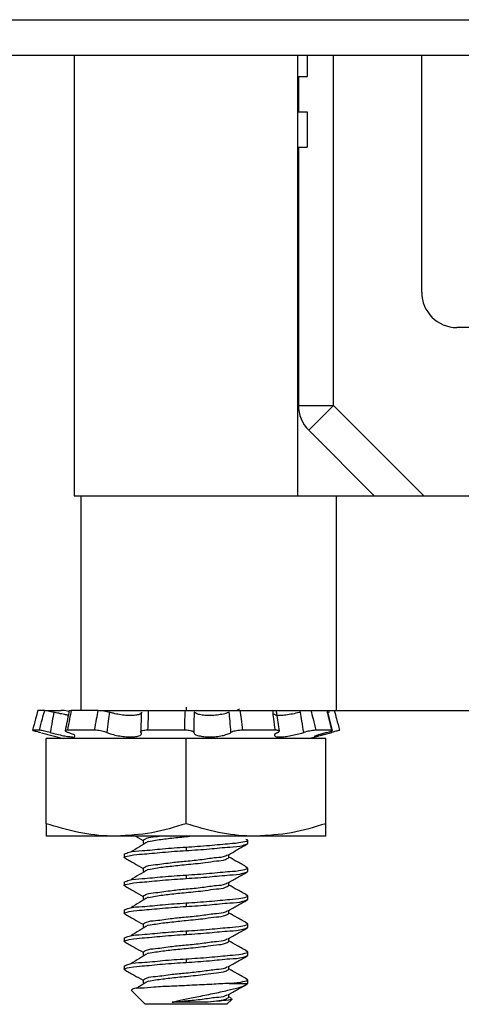
# Model space of a CAD drawing. Units: inches. Extents: x 0.5 to 8, y 0.4 to 10.7.
# Drawn here: x 2.2 to 2.5, y 2.5 to 3 of the extents above; entities that cross this region are included whole.
import ezdxf

# ---------------------------------------------------------------- set-up
doc = ezdxf.new("R2010")
doc.units = ezdxf.units.IN
doc.header["$MEASUREMENT"] = 0

msp = doc.modelspace()

# ---------------------------------------------------------------- linework, layer by layer
at = {"color": 7, "linetype": 'Continuous', "lineweight": 25}
for p, q in [((1.881190349927315, 3.014600559461424), (3.229321209537917, 3.014600559461424)), ((2.115130697428457, 2.994775048487419), (2.995380825370531, 2.994775048487419)), ((2.262639305063102, 2.994775048487419), (2.262639305063102, 2.748540913005164)), ((2.387639294385891, 2.748540913005164), (2.387639294385891, 2.994775048487419)), ((2.392854187476335, 2.994775048487419), (2.392854187476335, 2.982792813573885)), ((2.456830566749075, 2.862221959752011), (2.456830566749075, 2.994775048487419)), ((2.387932917660597, 2.982792813573885), (2.387932917660597, 2.963107807643421)), ((2.387932917660597, 2.982792813573885), (2.392854187476335, 2.982792813573885)), ((2.387932917660597, 2.963107807643421), (2.392854187476335, 2.963107807643421)), ((2.392854187476335, 2.963107807643421), (2.392854187476335, 2.943422801712956)), ((2.387932917660597, 2.943422801712956), (2.387932917660597, 2.79901749656203)), ((2.387932917660597, 2.943422801712956), (2.392854187476335, 2.943422801712956)), ((2.633995913453206, 2.842536953821546), (2.476515609345784, 2.842536953821546)), ((2.387932917660597, 2.79901749656203), (2.407617960257305, 2.79901749656203)), ((2.393698537722329, 2.785098110693296), (2.430255753743583, 2.748540913005164)), ((2.262639305063102, 2.748540913005164), (2.387639294385891, 2.748540913005164)), ((2.266424453003416, 2.748540913005164), (2.266424453003416, 2.628540879255794)), ((2.266424453003416, 2.748540913005164), (2.40911933291332, 2.748540913005164)), ((2.40911933291332, 2.748540913005164), (2.40911933291332, 2.628540879255794)), ((2.40911933291332, 2.748540913005164), (2.508902810206076, 2.748540913005164)), ((2.246134124065694, 2.628540879255794), (2.242314894852422, 2.628540879255794)), ((2.24635181155095, 2.628540879255794), (2.25537427398936, 2.628540879255794)), ((2.276093726303146, 2.628540879255794), (2.260891645252217, 2.628540879255794)), ((2.276093726303146, 2.628540879255794), (2.40911933291332, 2.628540879255794)), ((2.328382520591866, 2.628540879255794), (2.330787349477744, 2.628715997232816)), ((2.377428790671835, 2.616915773550007), (2.375735873561891, 2.62803510509854)), ((2.406999712399357, 2.617361268403612), (2.404186824894074, 2.628483459919107)), ((2.404426585457673, 2.627557783945928), (2.405280028931954, 2.627786434637869)), ((2.40911933291332, 2.628540879255794), (2.508902810206076, 2.628540879255794)), ((2.243180584851898, 2.617418541075327), (2.239361832299787, 2.617418541075327)), ((2.244411617297573, 2.616022510535724), (2.256705570276779, 2.61272841525606)), ((2.274025328530787, 2.617418541075327), (2.258824952460162, 2.617418541075327)), ((2.324393856669252, 2.617418541075327), (2.303617920007978, 2.617418541075327)), ((2.375047116518471, 2.617418541075327), (2.356631312592743, 2.617418541075327)), ((2.393573029172214, 2.61272841525606), (2.40668841599548, 2.616242654659267)), ((2.406637284919483, 2.617418541075327), (2.397615830802758, 2.617418541075327)), ((2.247014297231192, 2.565206250902825), (2.247014297231192, 2.61272841525606)), ((2.325139299724496, 2.61272841525606), (2.247014297231192, 2.61272841525606)), ((2.325139299724496, 2.565206250902825), (2.325139299724496, 2.61272841525606)), ((2.403264302217801, 2.61272841525606), (2.325139299724496, 2.61272841525606)), ((2.403264302217801, 2.565206250902825), (2.403264302217801, 2.61272841525606)), ((2.247014297231192, 2.565206250902825), (2.247014297231192, 2.558228371511883)), ((2.403264302217801, 2.558228371511883), (2.403264302217801, 2.565206250902825)), ((2.286076807644405, 2.558228371511883), (2.247014297231192, 2.558228371511883)), ((2.364201791804588, 2.558228371511883), (2.286076807644405, 2.558228371511883)), ((2.29692926394257, 2.558228371511883), (2.301209901158951, 2.555828125906392)), ((2.301209901158951, 2.556039103469161), (2.301209901158951, 2.554085966031971)), ((2.359639301177535, 2.554085966031971), (2.359639301177535, 2.556039103469161)), ((2.403264302217801, 2.558228371511883), (2.364201791804588, 2.558228371511883)), ((2.290639298271457, 2.548226553720403), (2.290639298271457, 2.546273489615699)), ((2.325139299724496, 2.552132828594782), (2.325139299724496, 2.550179691157592)), ((2.349068698290042, 2.546273489615699), (2.349068698290042, 2.547980009901831)), ((2.301209901158951, 2.54041407730413), (2.301209901158951, 2.53846093986694)), ((2.359639301177535, 2.53846093986694), (2.359639301177535, 2.54041407730413)), ((2.290639298271457, 2.532601600887857), (2.290639298271457, 2.530648463450668)), ((2.325139299724496, 2.53650780242975), (2.325139299724496, 2.534554738325047)), ((2.349068698290042, 2.530648463450668), (2.349068698290042, 2.5323549837368)), ((2.301209901158951, 2.524789051139099), (2.301209901158951, 2.522835987034395)), ((2.325139299724496, 2.520882849597206), (2.325139299724496, 2.518929712160016)), ((2.359639301177535, 2.522835987034395), (2.359639301177535, 2.524789051139099)), ((2.290639298271457, 2.516976574722826), (2.290639298271457, 2.515023437285637)), ((2.349068698290042, 2.515023437285637), (2.349068698290042, 2.516730030904255)), ((2.301209901158951, 2.509164098306554), (2.301209901158951, 2.507210960869364)), ((2.325139299724496, 2.505257823432175), (2.325139299724496, 2.503304685994985)), ((2.359639301177535, 2.507210960869364), (2.359639301177535, 2.509164098306554)), ((2.290639298271457, 2.501351548557795), (2.290639298271457, 2.499398484453092)), ((2.349068698290042, 2.499398484453092), (2.349068698290042, 2.501105004739224)), ((2.301209901158951, 2.493539072141523), (2.301209901158951, 2.491585934704333)), ((2.359639301177535, 2.491585934704333), (2.359639301177535, 2.493539072141523)), ((2.325139299724496, 2.489632797267144), (2.325139299724496, 2.48767973316244)), ((2.290639298271457, 2.485726595725251), (2.290639298271457, 2.483773458288061)), ((2.349068698290042, 2.483773458288061), (2.349068698290042, 2.485479978574193)), ((2.301209901158951, 2.477914082642735), (2.301209901158951, 2.475960945205545)), ((2.359639301177535, 2.475960945205545), (2.359639301177535, 2.477914082642735)), ((2.29451600182078, 2.472084259989344), (2.302358049562109, 2.464242193914894)), ((2.349311007157536, 2.475960945205545), (2.359639301177535, 2.475960945205545)), ((2.347920549886884, 2.464242193914894), (2.350841309479353, 2.467162953507363)), ((2.349068698290042, 2.468148468789273), (2.349068698290042, 2.469854989075405)), ((2.350380231472432, 2.467656811135611), (2.349068698290042, 2.468395269271546)), ((2.325139299724496, 2.464242193914894), (2.302358049562109, 2.464242193914894)), ((2.335858180899066, 2.465390360651174), (2.31735058303375, 2.465390360651174)), ((2.347920549886884, 2.464242193914894), (2.325139299724496, 2.464242193914894))]:
    msp.add_line(p, q, dxfattribs=at)
at = {"color": 8, "linetype": 'Continuous', "lineweight": 25}
for p, q in [((2.407617960257305, 2.79901749656203), (2.407617960257305, 2.994775048487419)), ((2.458094617146657, 2.748540913005164), (2.407617960257305, 2.79901749656203)), ((2.325139299724496, 2.630257812754965), (2.325139299724496, 2.628540879255794))]:
    msp.add_line(p, q, dxfattribs=at)
at = {"color": 7, "linetype": 'Continuous', "lineweight": 25, "flags": 128}
msp.add_lwpolyline([(2.407617960257305, 2.79901749656203), (2.404902421627439, 2.796301994598407), (2.402291235125422, 2.793690771430147), (2.399884737925483, 2.791284292563329), (2.397775438958951, 2.78917503026304), (2.396044388956188, 2.787443943594035), (2.394758082149048, 2.786157618453772), (2.393965999632586, 2.785365554270432), (2.393698537722329, 2.785098110693296)], dxfattribs=at)
at = {"color": 7, "linetype": 'Continuous', "lineweight": 25}
for centre, radius, start, end in [((2.476515593662743, 2.862221980735218), 0.01968502691367843, 180.0000610742981, 270.0000456474906), ((2.407618079094995, 2.799017591598918), 0.01968516143462744, 180.0002766150863, 224.999875552152)]:
    msp.add_arc(centre, radius, start, end, dxfattribs=at)
for points, knots in [([(2.242314894852422, 2.628540879255794), (2.241895485594345, 2.62695393130871), (2.240915360245597, 2.623245362935163), (2.239927165042168, 2.619538936263758), (2.239361832299787, 2.617418541075327)], [0, 0, 0, 0, 0.4279138975578713, 1, 1, 1, 1]), ([(2.243180584851898, 2.617418541075327), (2.243731340241098, 2.619540434238027), (2.24469507476651, 2.623253410525197), (2.245702445821256, 2.626954772914309), (2.246134124065694, 2.628540879255794)], [0, 0, 0, 0, 0.5714803970153427, 1, 1, 1, 1]), ([(2.246134124065694, 2.628540879255794), (2.246390434681851, 2.62852148385856), (2.24705239018133, 2.628471392722831), (2.248208944245213, 2.628254897643168), (2.249665532508436, 2.627957507164307), (2.250713944421612, 2.627695674835008), (2.251266078114256, 2.627557783945928)], [0, 0, 0, 0, 0.1473171072205861, 0.3804655880200372, 0.6737295539019418, 1, 1, 1, 1]), ([(2.251266078114256, 2.627557783945928), (2.250952136024418, 2.625867666586492), (2.250248806980986, 2.622081272011895), (2.24957592866682, 2.618289343130434), (2.24920340027582, 2.616190001934183)], [0, 0, 0, 0, 0.4463658834649117, 1, 1, 1, 1]), ([(2.259279210545867, 2.625878910007089), (2.258620945061125, 2.625976151036141), (2.256845393475181, 2.626238441050357), (2.254177700194181, 2.626831493903653), (2.252174139072392, 2.62733127253285), (2.251266078114256, 2.627557783945928)], [0, 0, 0, 0, 0.2436512450992786, 0.6572049798774199, 1, 1, 1, 1]), ([(2.259631738140104, 2.627951139401852), (2.259090696184147, 2.628060579948968), (2.258066114082291, 2.62826782972795), (2.25664510506436, 2.628480349941811), (2.255763158726351, 2.62852235678903), (2.25537427398936, 2.628540879255794)], [0, 0, 0, 0, 0.3848210902197035, 0.7287434867382417, 0.9999999999999999, 0.9999999999999999, 0.9999999999999999, 0.9999999999999999]), ([(2.25971531884124, 2.628271675698989), (2.259675661906559, 2.627992837638995), (2.259143462556432, 2.624250807764206), (2.258295586094699, 2.620563499047406), (2.257510889306998, 2.617150950833219)], [0, 0, 0, 0, 0.07451518809952411, 1, 1, 1, 1]), ([(2.260891645252217, 2.628540879255794), (2.260618279786861, 2.626953010991139), (2.25997845138295, 2.623236509288662), (2.259245024249539, 2.619537281084211), (2.258824952460162, 2.617418541075327)], [0, 0, 0, 0, 0.4272480929034835, 1, 1, 1, 1]), ([(2.259737630250163, 2.628267495747277), (2.259834720714132, 2.628342742015171), (2.26016233901124, 2.628596650104018), (2.26059042415918, 2.628563913963188), (2.260891645252217, 2.628540879255794)], [0, 0, 0, 0, 0.2963523857657225, 1, 1, 1, 1]), ([(2.274025328530787, 2.617418541075327), (2.274386593908831, 2.619541599802516), (2.275019275060854, 2.623259695482208), (2.275771169056084, 2.626955433558317), (2.276093726303146, 2.628540879255794)], [0, 0, 0, 0, 0.5710070181312495, 1, 1, 1, 1]), ([(2.276093726303146, 2.628540879255794), (2.276594784165756, 2.628525732851467), (2.277652022943192, 2.628493773736188), (2.279248287497317, 2.628285540933778), (2.280826567053977, 2.628000770862549), (2.281828515035161, 2.62770000745878), (2.282302311247709, 2.627557783945928)], [0, 0, 0, 0, 0.2382903583124538, 0.5027958363628103, 0.7648845508765265, 1, 1, 1, 1]), ([(2.282302311247709, 2.627557783945928), (2.282069104288263, 2.62586799099817), (2.281546895341147, 2.622084120232952), (2.281106370655861, 2.618289840374299), (2.280862574546337, 2.616190001934183)], [0, 0, 0, 0, 0.4465778702834013, 1, 1, 1, 1]), ([(2.300245872295494, 2.627557783945928), (2.300249568142329, 2.6274931973634), (2.300275704328714, 2.627036455773581), (2.299181668808908, 2.626208682647248), (2.297273846039869, 2.625815161087443), (2.294502750555675, 2.625574294079121), (2.291298373697685, 2.625714261044642), (2.287920631573181, 2.626143595895507), (2.284891654744297, 2.626753518360776), (2.283053825333952, 2.627324359173541), (2.282302311247709, 2.627557783945928)], [0, 0, 0, 0, 0.01015701036648851, 0.07182806212998805, 0.1814837006046495, 0.3327732468556253, 0.5084043465984254, 0.6934227571645165, 0.8746362882128603, 0.9999999999999999, 0.9999999999999999, 0.9999999999999999, 0.9999999999999999]), ([(2.299964733876563, 2.616190001934183), (2.300043194628896, 2.618288535783018), (2.300184826278931, 2.622076656631049), (2.300227042785266, 2.625867142219418), (2.300245872295494, 2.627557783945928)], [0, 0, 0, 0, 0.5539775347783906, 1, 1, 1, 1]), ([(2.304008800492493, 2.628540879255794), (2.303986198220603, 2.626953762488859), (2.303933363501873, 2.623243743054485), (2.303732726244531, 2.619538633990006), (2.303617920007978, 2.617418541075327)], [0, 0, 0, 0, 0.4277920358662542, 1, 1, 1, 1]), ([(2.324393856669252, 2.617418541075327), (2.324427211130118, 2.619539791251916), (2.32448554956505, 2.623249952117525), (2.324696656824695, 2.626954410645558), (2.324787065460203, 2.628540879255794)], [0, 0, 0, 0, 0.5717407555703273, 1, 1, 1, 1]), ([(2.329700818696107, 2.627557783945928), (2.329637363438643, 2.625867465869014), (2.329495161857554, 2.62207950703486), (2.329455773622738, 2.618289034623599), (2.32943396177886, 2.616190001934183)], [0, 0, 0, 0, 0.4462345423803735, 1, 1, 1, 1]), ([(2.349248087884385, 2.627557783945928), (2.349103540653162, 2.627493809484113), (2.348067963175658, 2.627035478243652), (2.345838494605085, 2.626402669945332), (2.342525949105449, 2.625832648836754), (2.339024246475469, 2.625593162807124), (2.335720914967549, 2.625674780188555), (2.332954218688319, 2.626099668023404), (2.330890931397977, 2.626620649483901), (2.330005401137709, 2.627317945565828), (2.329700818696107, 2.627557783945928)], [0, 0, 0, 0, 0.02353921678952895, 0.1686416442502895, 0.3432456233133486, 0.5236490069887956, 0.6908472960035881, 0.8332851049546014, 0.9426576006911129, 1, 1, 1, 1]), ([(2.350243393053201, 2.616190001934183), (2.350085156871134, 2.618289637469367), (2.349799278458224, 2.622082957471437), (2.349418224963458, 2.625867858484559), (2.349248087884385, 2.627557783945928)], [0, 0, 0, 0, 0.5535086768422259, 1, 1, 1, 1]), ([(2.353394398319186, 2.628540879255794), (2.353555047104871, 2.62863143371738), (2.354066299548389, 2.62891961634858), (2.35457861278889, 2.629205909930169), (2.354929943913766, 2.629402242638584)], [0, 0, 0, 0, 0.3142259518192262, 1, 1, 1, 1]), ([(2.355197094160957, 2.628540879255794), (2.355433586973473, 2.62695518588023), (2.355985089167019, 2.623257342526718), (2.356396386196701, 2.61954116388283), (2.356631312592743, 2.617418541075327)], [0, 0, 0, 0, 0.4288157241864111, 0.9999999999999999, 0.9999999999999999, 0.9999999999999999, 0.9999999999999999]), ([(2.375047116518471, 2.617418541075327), (2.37474043467417, 2.619537471545779), (2.374204910006805, 2.623237526036914), (2.373791578209461, 2.626953116383213), (2.373614951396299, 2.628540879255794)], [0, 0, 0, 0, 0.5726754769499958, 1, 1, 1, 1]), ([(2.389041594853063, 2.627557783945928), (2.388804047420271, 2.627493668874576), (2.387329616103143, 2.627095713535761), (2.384631616129856, 2.626474295418444), (2.381201518861911, 2.62589339744566), (2.378133858595375, 2.625576940398336), (2.376267844933978, 2.62570936029089), (2.374591329771954, 2.625861042754329), (2.374620815727066, 2.626428561771164), (2.374627783029314, 2.626562662108327)], [0, 0, 0, 0, 0.04910707689226951, 0.30480233447, 0.5498036092053876, 0.7519299172682613, 0.8945060306191362, 0.9750725941459326, 1, 1, 1, 1]), ([(2.390933151334975, 2.616190001934183), (2.390598638012901, 2.618289701682223), (2.38999425747524, 2.62208332537046), (2.38933566756676, 2.625867900400763), (2.389041594853063, 2.627557783945928)], [0, 0, 0, 0, 0.5534812940332903, 1, 1, 1, 1]), ([(2.394904325459632, 2.628540879255794), (2.395309487012286, 2.626955235009692), (2.396254247877995, 2.623257809573246), (2.397120863865905, 2.619541250452268), (2.397615830802758, 2.617418541075327)], [0, 0, 0, 0, 0.42885090540873, 1, 1, 1, 1]), ([(2.406637284919483, 2.617418541075327), (2.406107747221131, 2.61953797023288), (2.405182750364933, 2.623240190705134), (2.404302932089261, 2.626953392957159), (2.403926787898043, 2.628540879255794)], [0, 0, 0, 0, 0.5724751330824006, 0.9999999999999999, 0.9999999999999999, 0.9999999999999999, 0.9999999999999999]), ([(2.40796370459657, 2.628540879255794), (2.408383121186887, 2.626953931631864), (2.409363263136447, 2.623245366034128), (2.41035145492433, 2.619538936841792), (2.410916785482328, 2.617418541075327)], [0, 0, 0, 0, 0.4279141307084472, 1, 1, 1, 1]), ([(2.239361832299787, 2.617418541075327), (2.239418894820571, 2.617394894267952), (2.239699619374152, 2.61727856152708), (2.240382973103135, 2.617118555037232), (2.24147889089989, 2.616803465766838), (2.242666445670928, 2.616490971262408), (2.243470031042242, 2.616275081522787), (2.243786714516503, 2.616190001934183)], [0, 0, 0, 0, 0.04031565460527099, 0.1983367363703603, 0.4565430722874318, 0.7858300634602574, 1, 1, 1, 1]), ([(2.24920340027582, 2.616190001934183), (2.248665860286555, 2.616333729576917), (2.247601983922277, 2.61661818923583), (2.246067314870252, 2.616969319555338), (2.244728293023633, 2.617227605805389), (2.243789116161446, 2.617386999765879), (2.243311382723634, 2.617411761578393), (2.243180584851898, 2.617418541075327)], [0, 0, 0, 0, 0.2711870652193163, 0.5367219458020771, 0.7669412774371649, 0.9361912261359535, 1, 1, 1, 1]), ([(2.24920340027582, 2.616190001934183), (2.250140473047124, 2.615935659732399), (2.252308359698889, 2.615347247518202), (2.255561915585421, 2.614617094135232), (2.258746070756641, 2.613918186243585), (2.260988843628602, 2.613856910316052), (2.262608803791599, 2.613481325304121), (2.263254521610202, 2.614507549968935), (2.261631114939354, 2.615167110651057), (2.260595205870848, 2.615732912726596), (2.259601407837939, 2.616084144687733), (2.259301888617221, 2.616190001934183)], [0, 0, 0, 0, 0.1568000542972932, 0.3627517041545532, 0.5424020947015686, 0.6728722261807473, 0.7457906987369308, 0.7726416591398318, 0.832772356687392, 0.94959952450215, 1, 1, 1, 1]), ([(2.258824952460162, 2.617418541075327), (2.258566240522239, 2.617431320184493), (2.258190519905743, 2.617449878952261), (2.257514572718274, 2.617176630237843), (2.258042133660131, 2.616664349810438), (2.258581294696198, 2.616468930410958), (2.259076382486964, 2.616277291154339), (2.259301888617221, 2.616190001934183)], [0, 0, 0, 0, 0.266196870442157, 0.3865907892566955, 0.5082567216311716, 0.7760172521865958, 1, 1, 1, 1]), ([(2.280862574546337, 2.616190001934183), (2.280464377522108, 2.616338792205016), (2.279579480037532, 2.616669442934123), (2.278109375510608, 2.616998722759262), (2.276514571108442, 2.617259825808985), (2.275135886559269, 2.617397123438271), (2.274311435027224, 2.617413023376168), (2.274025328530787, 2.617418541075327)], [0, 0, 0, 0, 0.18249749948736, 0.405556969066402, 0.6457032118104985, 0.8770496398784486, 1, 1, 1, 1]), ([(2.280862574546337, 2.616190001934183), (2.281532075057685, 2.615930578465243), (2.283278390896066, 2.615253901890727), (2.286324725648427, 2.614518716798984), (2.289873215254859, 2.613928132818684), (2.293296338759604, 2.613680092657098), (2.296270076205192, 2.613732985838169), (2.298422960574179, 2.614158607448547), (2.300024822614761, 2.614648231369291), (2.300328279983182, 2.615740414050875), (2.300048129757067, 2.616086868447921), (2.299964733876563, 2.616190001934183)], [0, 0, 0, 0, 0.1026693809429583, 0.2678013877784706, 0.4472259631538075, 0.6166860779175027, 0.7596290462510698, 0.8678473137274594, 0.9378675538189791, 0.9815042446011676, 1, 1, 1, 1]), ([(2.303617920007978, 2.617418541075327), (2.303105905615037, 2.617410689960423), (2.302180259688665, 2.617396496311517), (2.300984775265949, 2.617184672247808), (2.300174355368297, 2.616995778024688), (2.299754331847449, 2.616495651574503), (2.299906772231848, 2.616274202433264), (2.299964733876563, 2.616190001934183)], [0, 0, 0, 0, 0.3524149409317307, 0.6371138369617501, 0.8292365192715742, 0.9350714560377775, 1, 1, 1, 1]), ([(2.32943396177886, 2.616190001934183), (2.329334076943652, 2.61634301955492), (2.329060540458887, 2.616762061164152), (2.328106366799005, 2.617019742562711), (2.326886640303383, 2.617288989544604), (2.325582817042134, 2.617400061758236), (2.324725652645279, 2.617413384164138), (2.324393856669252, 2.617418541075327)], [0, 0, 0, 0, 0.09997153147027177, 0.2737739040964148, 0.5191891730114163, 0.8138850631102043, 1, 1, 1, 1]), ([(2.32943396177886, 2.616190001934183), (2.329569853388698, 2.615924405967136), (2.330002339387562, 2.615079125399482), (2.331921049749238, 2.614448591632299), (2.33447138757874, 2.613872809232737), (2.337711422306846, 2.613669249949085), (2.341109884827677, 2.613778805395007), (2.344399967833335, 2.614192507650729), (2.3472684299013, 2.614862590741297), (2.349204797993782, 2.615538736502443), (2.350066992540225, 2.616079387546794), (2.350243393053201, 2.616190001934183)], [0, 0, 0, 0, 0.03997840534816197, 0.1272344966015939, 0.2549813297753042, 0.4073946201183467, 0.5672507202073434, 0.7218519492626024, 0.8606033641075669, 0.9714801744223304, 1, 1, 1, 1]), ([(2.356631312592743, 2.617418541075327), (2.356084174528608, 2.617404201655249), (2.354981265351296, 2.617375296559738), (2.353380944982302, 2.617179157383565), (2.351949144733001, 2.616881413786965), (2.350898565505491, 2.616570367963762), (2.350396249865063, 2.616278744277391), (2.350243393053201, 2.616190001934183)], [0, 0, 0, 0, 0.2500543167267418, 0.5040541297020344, 0.7350420200305163, 0.9193721460456243, 1, 1, 1, 1]), ([(2.376364937961552, 2.616190001934183), (2.375948125029009, 2.615994303870366), (2.375234945138931, 2.615659458397147), (2.374147607485481, 2.614573887075036), (2.375541898961687, 2.613687684729556), (2.377267384981849, 2.613731811564293), (2.379894328261508, 2.613787673111779), (2.383002604676348, 2.614260045017299), (2.38639922113635, 2.61493948420524), (2.389071936729395, 2.615623280086785), (2.390574558018473, 2.616080813737301), (2.390933151334975, 2.616190001934183)], [0, 0, 0, 0, 0.07593952496192283, 0.129934888858871, 0.1775344615495184, 0.272717102093354, 0.4095086869767593, 0.5753693887618204, 0.7581283869798818, 0.942278507225436, 1, 1, 1, 1]), ([(2.376364937961552, 2.616190001934183), (2.376610539189305, 2.616285582884224), (2.376976264578591, 2.616427912710839), (2.377280769835577, 2.61705766990748), (2.376537930139332, 2.617332073407661), (2.375879503942838, 2.617400618891698), (2.375302979918814, 2.617413032065086), (2.375047116518471, 2.617418541075327)], [0, 0, 0, 0, 0.2336158875770079, 0.3478779899012423, 0.4971269626121621, 0.7768231679427056, 1, 1, 1, 1]), ([(2.397615830802758, 2.617418541075327), (2.39724205586157, 2.61740112258051), (2.396379216617933, 2.617360912926955), (2.394978460767555, 2.617148759217414), (2.393413912981308, 2.616849471144091), (2.39204423951885, 2.616521485726254), (2.391223976926891, 2.616276767297579), (2.390933151334975, 2.616190001934183)], [0, 0, 0, 0, 0.1647080726280979, 0.3802196807406453, 0.623034627492549, 0.8663462424523409, 1, 1, 1, 1]), ([(2.396585326040571, 2.61372471041344), (2.396855792014584, 2.613757154868473), (2.397746946587425, 2.613864055651728), (2.399509762873778, 2.61435302083304), (2.402137400215012, 2.615016011772909), (2.40455885847971, 2.615672690995062), (2.406085989399925, 2.61608137347167), (2.406491903265612, 2.616190001934183)], [0, 0, 0, 0, 0.0799392323349921, 0.2633906638517008, 0.5356853543514815, 0.8765844170822374, 1, 1, 1, 1]), ([(2.403729468510827, 2.616190001934183), (2.402885100251366, 2.615952348676369), (2.40113751499646, 2.615460478778985), (2.398915947307417, 2.614653397405515), (2.397302827905812, 2.614255014696488), (2.396751988503149, 2.61384596273044), (2.396659116854799, 2.613776996476094)], [0, 0, 0, 0, 0.3507556839601801, 0.7259574889220201, 0.9537963704145832, 1, 1, 1, 1]), ([(2.403729468510827, 2.616190001934183), (2.404205138393541, 2.616314857176295), (2.405044086683945, 2.616535066812695), (2.40603240510089, 2.61699275580064), (2.406701746386489, 2.617038432886308), (2.406919397261458, 2.61744936019378), (2.406741293441842, 2.617429903396267), (2.406637284919483, 2.617418541075327)], [0, 0, 0, 0, 0.4048731405791596, 0.7140826894095206, 0.8940197021505846, 0.9381099506893475, 0.9999999999999999, 0.9999999999999999, 0.9999999999999999, 0.9999999999999999]), ([(2.410916785482328, 2.617418541075327), (2.410859722975832, 2.617394894215504), (2.410578993062703, 2.617278558966468), (2.409895636409653, 2.617118562738124), (2.408799717071856, 2.616803456956633), (2.407612164205053, 2.616490977934987), (2.406808580416327, 2.61627508231056), (2.406491903265612, 2.616190001934183)], [0, 0, 0, 0, 0.04031565520808546, 0.1983405756148814, 0.4565430649771592, 0.7858339153499, 1, 1, 1, 1]), ([(2.286076807644405, 2.558228371511883), (2.285151471151499, 2.55823668206998), (2.27813031608288, 2.558299739906295), (2.264846694477239, 2.559839717466256), (2.253008150106719, 2.563402443404227), (2.247014297231192, 2.565206250902825)], [0, 0, 0, 0, 0.06971809572823628, 0.5289984399724542, 1, 1, 1, 1]), ([(2.325139299724496, 2.565206250902825), (2.318807055584742, 2.563256117804395), (2.306072071137573, 2.559334140993284), (2.29276644714789, 2.55859831908507), (2.286076807644405, 2.558228371511883)], [0, 0, 0, 0, 0.4972321847760476, 1, 1, 1, 1]), ([(2.364201791804588, 2.558228371511883), (2.363276461422392, 2.558236682129372), (2.356255312471318, 2.558299740777817), (2.342971696966605, 2.559839717401587), (2.3311331525987, 2.563402443382491), (2.325139299724496, 2.565206250902825)], [0, 0, 0, 0, 0.06971766749681244, 0.5289982231589616, 1, 1, 1, 1]), ([(2.403264302217801, 2.565206250902825), (2.396932058070246, 2.563256117781645), (2.384197067770027, 2.559334139127055), (2.370891437498809, 2.5585983185723), (2.364201791804588, 2.558228371511883)], [0, 0, 0, 0, 0.4972319568587109, 1, 1, 1, 1]), ([(2.303929124746248, 2.555291625437424), (2.302317111120608, 2.554304224745672), (2.299080318944326, 2.552321604510281), (2.295829490074082, 2.550362084363131), (2.294197665498229, 2.549378460413478)], [0, 0, 0, 0, 0.4980281519003239, 1, 1, 1, 1]), ([(2.301209901158951, 2.556039103469161), (2.301817199543378, 2.556407413272646), (2.303906426120963, 2.557674471855308), (2.307155038629314, 2.557799575265641), (2.309549963989884, 2.558131501896273), (2.310248900072997, 2.558228371511883)], [0, 0, 0, 0, 0.224929850976925, 0.7738031827568479, 1, 1, 1, 1]), ([(2.304107194355839, 2.555279012249799), (2.305450334959491, 2.555531212743943), (2.309405305294202, 2.556273834529052), (2.316432562172569, 2.55710698151346), (2.322843851215115, 2.55774398476495), (2.326609243201065, 2.558149268560313), (2.327344169253656, 2.558228371511883)], [0, 0, 0, 0, 0.1749422416046206, 0.5151295210293646, 0.9053633862140126, 1, 1, 1, 1]), ([(2.325139299724496, 2.552132828594782), (2.329411770872222, 2.552406701597941), (2.337403054924529, 2.552918957125675), (2.349124808859242, 2.55419037177243), (2.354046892102164, 2.554330231179812), (2.360649851593945, 2.555840366021089), (2.359055596687042, 2.556297511165093), (2.35861438801742, 2.556424025689173)], [0, 0, 0, 0, 0.3660129543353747, 0.6845952573548464, 0.8898538798402442, 0.9695171563033981, 0.9999999999999999, 0.9999999999999999, 0.9999999999999999, 0.9999999999999999]), ([(2.325139299724496, 2.550179691157592), (2.329518313607319, 2.550455466332728), (2.337708878743316, 2.550971279845834), (2.348236193827723, 2.552221369527263), (2.35558989047816, 2.552404869151241), (2.358754488602936, 2.553718639581379), (2.359639301177535, 2.554085966031971)], [0, 0, 0, 0, 0.3775208904852926, 0.7061200367161594, 0.9178320037224998, 1, 1, 1, 1]), ([(2.348538247751185, 2.547681326685578), (2.350317045401754, 2.548684391044009), (2.353882751360538, 2.550695093362373), (2.357455725202251, 2.552692852329586), (2.359246275717799, 2.553694003893285)], [0, 0, 0, 0, 0.4988626855748378, 1, 1, 1, 1]), ([(2.291206653383989, 2.54606038541083), (2.290982434965551, 2.546130788770213), (2.289699694896077, 2.546533562149557), (2.296463676347849, 2.547986514583402), (2.301020209485385, 2.54811969625244), (2.312921511300359, 2.549394520683916), (2.320882843842132, 2.54990615200588), (2.325139299724496, 2.550179691157592)], [0, 0, 0, 0, 0.01710725897823078, 0.0978695984168043, 0.3059597858034978, 0.6289375507412762, 0.9999999999999999, 0.9999999999999999, 0.9999999999999999, 0.9999999999999999]), ([(2.290639298271457, 2.548226553720403), (2.291524111063159, 2.548593878472851), (2.294688712771979, 2.549907643994995), (2.302042397077269, 2.55009126655907), (2.312569719684788, 2.551341314241646), (2.320760286024016, 2.55185707935053), (2.325139299724496, 2.552132828594782)], [0, 0, 0, 0, 0.08216798742245904, 0.2938801923370059, 0.6224793031555577, 0.9999999999999999, 0.9999999999999999, 0.9999999999999999, 0.9999999999999999]), ([(2.290755291931489, 2.546060092080885), (2.292526136211968, 2.545069280423419), (2.296012061163816, 2.543118857612436), (2.299495864383307, 2.541164647557477), (2.301209901158951, 2.540203173073847)], [0, 0, 0, 0, 0.5079983949569915, 1, 1, 1, 1]), ([(2.301209901158951, 2.54041407730413), (2.301817773311101, 2.540781402216689), (2.303908973763154, 2.542045072579737), (2.309592103451516, 2.542337464750626), (2.316841739778593, 2.543556333037207), (2.325574248413521, 2.544365012044986), (2.333882993173294, 2.545104191957399), (2.341116168194239, 2.546384676910821), (2.346019296901227, 2.546500429007568), (2.347808367307987, 2.54753349303357), (2.348102359453271, 2.547703253098949)], [0, 0, 0, 0, 0.04432191258709001, 0.1524761470156286, 0.3472571658971567, 0.5115266218902371, 0.7033534293801661, 0.8705783201002312, 0.9787325545287697, 0.9999999999999999, 0.9999999999999999, 0.9999999999999999, 0.9999999999999999]), ([(2.304107194355839, 2.539653986084768), (2.305450266332882, 2.539906473805621), (2.309405034591801, 2.540649941349625), (2.316435073668727, 2.541471443845841), (2.325672007643914, 2.542449423857083), (2.334424428468652, 2.543214615584123), (2.34168996665784, 2.54442514759715), (2.346370368303135, 2.544640659531034), (2.348460994227596, 2.545905751985183), (2.349068698290042, 2.546273489615699)], [0, 0, 0, 0, 0.08989986125404001, 0.2647163546301376, 0.4652509425886871, 0.7016746723480882, 0.8406018861657334, 0.9536660862232624, 1, 1, 1, 1]), ([(2.35926026388954, 2.540799072856629), (2.357467966408644, 2.541801026830052), (2.354067394021162, 2.543702060030105), (2.350673713663448, 2.545615368642148), (2.349068698290042, 2.546520253431729)], [0, 0, 0, 0, 0.5270575881558199, 1, 1, 1, 1]), ([(2.303929124746248, 2.539666672604879), (2.302317108443304, 2.538679276342719), (2.299080300108914, 2.536696658397185), (2.29582948736982, 2.534737087116592), (2.294197665498229, 2.533753434248447)], [0, 0, 0, 0, 0.4980264928930379, 1, 1, 1, 1]), ([(2.325139299724496, 2.53650780242975), (2.329411774528792, 2.536781662467531), (2.337403067571675, 2.53729389388255), (2.349124779970169, 2.538565453947849), (2.354046927165189, 2.538705244246976), (2.360649837432589, 2.540215294583084), (2.359055599503777, 2.540672530935295), (2.35861438801742, 2.540799072856629)], [0, 0, 0, 0, 0.3660127166286052, 0.6845949970401454, 0.8898532334444036, 0.9695164581703174, 1, 1, 1, 1]), ([(2.325139299724496, 2.534554738325047), (2.329518314114635, 2.534830482044942), (2.337708881743811, 2.535346236820994), (2.348236193629198, 2.536596346081432), (2.355589890491302, 2.536779842806199), (2.358754488605808, 2.538093613377015), (2.359639301177535, 2.53846093986694)], [0, 0, 0, 0, 0.3775207952731288, 0.7061199917653381, 0.917831991154379, 1, 1, 1, 1]), ([(2.348538247751185, 2.532056300520547), (2.350317040200566, 2.533059398585879), (2.353882714836133, 2.535070156687412), (2.357455719967877, 2.537067859930557), (2.359246275717799, 2.538068977728254)], [0, 0, 0, 0, 0.4988656092278846, 1, 1, 1, 1]), ([(2.291206653383989, 2.530435359245799), (2.290982434965497, 2.530505762605959), (2.289699694895717, 2.530908535989747), (2.296463676362964, 2.532361488199069), (2.301020209296391, 2.532494672829427), (2.312921514460752, 2.53376947765416), (2.320882844420211, 2.534281167716652), (2.325139299724496, 2.534554738325047)], [0, 0, 0, 0, 0.01710725640633038, 0.09786958370311698, 0.3059597398055914, 0.6289374561869854, 1, 1, 1, 1]), ([(2.290639298271457, 2.532601600887857), (2.291524110843185, 2.532968927377782), (2.294688708957691, 2.534282697948598), (2.302042405819796, 2.534466194673366), (2.312569717705181, 2.535716303933803), (2.320760285334357, 2.536232058709856), (2.325139299724496, 2.53650780242975)], [0, 0, 0, 0, 0.0821680088456211, 0.2938800082346619, 0.6224792047268712, 0.9999999999999999, 0.9999999999999999, 0.9999999999999999, 0.9999999999999999]), ([(2.301209901158951, 2.524789051139099), (2.301817773681823, 2.525156373984398), (2.303908979144511, 2.5264200394928), (2.309592084655026, 2.526712578073368), (2.316841747798463, 2.527931276005583), (2.325574251680286, 2.528739974592888), (2.333882988589552, 2.52947925972671), (2.341116168536874, 2.530759720639808), (2.346019296890835, 2.530875476279312), (2.34780836730652, 2.531908540215744), (2.348102359453271, 2.532078300266404)], [0, 0, 0, 0, 0.04432190208130675, 0.1524763832243831, 0.3472571599823352, 0.5115265770380323, 0.7033534996953759, 0.8705783507775202, 0.9787325595698694, 1, 1, 1, 1]), ([(2.290755291931489, 2.530435065915854), (2.29252614159075, 2.529444288303421), (2.296012097655292, 2.527493921027121), (2.299495869432887, 2.525539654849871), (2.301209901158951, 2.524578146908816)], [0, 0, 0, 0, 0.5079954039796437, 1, 1, 1, 1]), ([(2.304107194355839, 2.524028959919737), (2.305450265585783, 2.524281476002116), (2.309405023373754, 2.525025025503519), (2.316435072073635, 2.525846494308938), (2.325672010033036, 2.526824388455043), (2.334424441064965, 2.527589527524717), (2.341689950197446, 2.528800248169412), (2.346370373850259, 2.529015625376794), (2.348460994635885, 2.530280723511945), (2.349068698290042, 2.530648463450668)], [0, 0, 0, 0, 0.08990014190056661, 0.264716627379234, 0.4652510383492033, 0.7016747574280339, 0.8406021780808219, 0.9536660883164223, 1, 1, 1, 1]), ([(2.35926026388954, 2.525174046691598), (2.357467972216134, 2.52617603545137), (2.354067430668163, 2.52807712357155), (2.350673718352153, 2.529990375271096), (2.349068698290042, 2.530895227266698)], [0, 0, 0, 0, 0.5270606602278518, 1, 1, 1, 1]), ([(2.290639298271457, 2.516976574722826), (2.291524110846057, 2.517343901173418), (2.294688708970833, 2.518657671603556), (2.30204240562127, 2.518841171227534), (2.312569720705677, 2.520091260908964), (2.320760285841673, 2.52060707442207), (2.325139299724496, 2.520882849597206)], [0, 0, 0, 0, 0.08216799627750018, 0.2938799632838406, 0.6224791095147074, 1, 1, 1, 1]), ([(2.303929124746248, 2.524041646439848), (2.302317108443304, 2.523054250177688), (2.299080300108914, 2.521071632232154), (2.29582948736982, 2.519112060951561), (2.294197665498229, 2.518128408083416)], [0, 0, 0, 0, 0.4980264928930379, 1, 1, 1, 1]), ([(2.325139299724496, 2.520882849597206), (2.329411775097623, 2.521156678178491), (2.337403070711171, 2.521668850853435), (2.349124779779919, 2.522940430521853), (2.354046927180064, 2.52308021786778), (2.360649837431883, 2.524590268428219), (2.359055599503624, 2.525047504772467), (2.35861438801742, 2.525174046691598)], [0, 0, 0, 0, 0.3660126226122555, 0.6845949502675557, 0.8898532171103268, 0.9695164536497987, 1, 1, 1, 1]), ([(2.325139299724496, 2.518929712160016), (2.329518313424976, 2.519205461404268), (2.337708879764205, 2.519721226513152), (2.348236202371724, 2.520971274195728), (2.355589886677014, 2.521154896759803), (2.358754488385834, 2.522468662281947), (2.359639301177535, 2.522835987034395)], [0, 0, 0, 0, 0.3775206968444422, 0.7061198076629941, 0.917832012577541, 1, 1, 1, 1]), ([(2.348538247751185, 2.516431274355516), (2.350317042789646, 2.517434367796833), (2.353882733017368, 2.519445122495302), (2.357455722573445, 2.52144287800035), (2.359246275717799, 2.522444024895709)], [0, 0, 0, 0, 0.4988641538825382, 1, 1, 1, 1]), ([(2.291206653383989, 2.514810333080768), (2.290982434965497, 2.514880736440928), (2.289699694895717, 2.515283509824715), (2.296463676362964, 2.516736462034038), (2.301020209296391, 2.516869646664396), (2.312921514460752, 2.518144451489128), (2.320882844420211, 2.518656141551621), (2.325139299724496, 2.518929712160016)], [0, 0, 0, 0, 0.01710725640633038, 0.09786958370311698, 0.3059597398055914, 0.6289374561869854, 1, 1, 1, 1]), ([(2.301209901158951, 2.509164098306554), (2.301817773336848, 2.509531423019252), (2.303908973877477, 2.510795092694737), (2.309592098478701, 2.511087499295647), (2.316841745183234, 2.512306264370475), (2.325574252457187, 2.513114944111479), (2.333882988395545, 2.513854234639557), (2.341116168568576, 2.515134694298642), (2.346019296889874, 2.515250450119623), (2.347808367306385, 2.516283514051466), (2.348102359453271, 2.516453274101373)], [0, 0, 0, 0, 0.0443219141524123, 0.1524761524006469, 0.3472569822072996, 0.5115264440019041, 0.7033534189034638, 0.8705783155294303, 0.9787325537776649, 1, 1, 1, 1]), ([(2.35926026388954, 2.509549020526566), (2.357467969149044, 2.510551003838855), (2.354067411314011, 2.512452087475484), (2.350673715875951, 2.514365393596354), (2.349068698290042, 2.515270274434153)], [0, 0, 0, 0, 0.5270590377941581, 1, 1, 1, 1]), ([(2.290755291931489, 2.51481011308331), (2.292526138946153, 2.513819306302094), (2.296012079713343, 2.511868887252653), (2.299495866950119, 2.509914624249333), (2.301209901158951, 2.508953120743785)], [0, 0, 0, 0, 0.5079968745688366, 1, 1, 1, 1]), ([(2.304107194355839, 2.508404007087193), (2.305450266301748, 2.508656495058929), (2.309405034468992, 2.509399963341678), (2.316435074808108, 2.510221455666782), (2.325671999819876, 2.511199486793846), (2.334424445689224, 2.51196448176121), (2.34168994984899, 2.513175225364857), (2.3463703738781, 2.513390598943259), (2.348460994642155, 2.514655697286442), (2.349068698290042, 2.515023437285637)], [0, 0, 0, 0, 0.08989988308984295, 0.2647164189271685, 0.4652510555936212, 0.7016746714907216, 0.8406021321637541, 0.953666074969205, 1, 1, 1, 1]), ([(2.290639298271457, 2.501351548557795), (2.291524111063159, 2.501718873310244), (2.294688712771979, 2.503032638832388), (2.302042397077269, 2.503216261396462), (2.312569719684788, 2.504466309079039), (2.320760286024016, 2.504982074187923), (2.325139299724496, 2.505257823432175)], [0, 0, 0, 0, 0.08216798742245904, 0.2938801923370059, 0.6224793031555577, 0.9999999999999999, 0.9999999999999999, 0.9999999999999999, 0.9999999999999999]), ([(2.303929124746248, 2.508416620274817), (2.302317111120608, 2.507429219583065), (2.299080318944326, 2.505446599347673), (2.295829490074082, 2.503487079200524), (2.294197665498229, 2.502503455250871)], [0, 0, 0, 0, 0.4980281519003239, 1, 1, 1, 1]), ([(2.325139299724496, 2.505257823432175), (2.329411772533928, 2.505531680101455), (2.337403061845591, 2.506043905215986), (2.349124796608275, 2.507315503045155), (2.354046898274364, 2.507455216464739), (2.360649851552161, 2.508965361369301), (2.359055596677984, 2.509422506113211), (2.35861438801742, 2.509549020526566)], [0, 0, 0, 0, 0.3660129794003529, 0.6845954885318769, 0.8898538722973143, 0.9695171542158988, 1, 1, 1, 1]), ([(2.325139299724496, 2.503304685994985), (2.329518313607319, 2.503580461170121), (2.337708878743316, 2.504096274683226), (2.348236193827723, 2.505346364364657), (2.35558989047816, 2.505529863988634), (2.358754488602936, 2.506843634418773), (2.359639301177535, 2.507210960869364)], [0, 0, 0, 0, 0.3775208904852926, 0.7061200367161594, 0.9178320037224998, 1, 1, 1, 1]), ([(2.348538247751185, 2.500806321522971), (2.350317040200566, 2.501809419588303), (2.353882714836133, 2.503820177689836), (2.357455719967877, 2.505817880932981), (2.359246275717799, 2.506818998730678)], [0, 0, 0, 0, 0.4988656092278846, 1, 1, 1, 1]), ([(2.291206653383989, 2.499185380248223), (2.290982434965551, 2.499255783607606), (2.289699694896077, 2.49965855698695), (2.296463676347849, 2.501111509420795), (2.301020209485385, 2.501244691089832), (2.312921511300359, 2.50251951552131), (2.320882843842132, 2.503031146843273), (2.325139299724496, 2.503304685994985)], [0, 0, 0, 0, 0.01710725897823078, 0.0978695984168043, 0.3059597858034978, 0.6289375507412762, 0.9999999999999999, 0.9999999999999999, 0.9999999999999999, 0.9999999999999999]), ([(2.290755291931489, 2.499185086918279), (2.292526136211968, 2.498194275260811), (2.296012061163816, 2.496243852449829), (2.299495864383307, 2.49428964239487), (2.301209901158951, 2.49332816791124)], [0, 0, 0, 0, 0.5079983949569915, 1, 1, 1, 1]), ([(2.301209901158951, 2.493539072141523), (2.301817773311101, 2.493906397054082), (2.303908973763154, 2.49517006741713), (2.309592103451516, 2.495462459588019), (2.316841739778593, 2.4966813278746), (2.325574248413521, 2.497490006882379), (2.333882993173294, 2.498229186794793), (2.341116168194239, 2.499509671748214), (2.346019296901227, 2.499625423844961), (2.347808367307987, 2.500658487870963), (2.348102359453271, 2.500828247936342)], [0, 0, 0, 0, 0.04432191258709001, 0.1524761470156286, 0.3472571658971567, 0.5115266218902371, 0.7033534293801661, 0.8705783201002312, 0.9787325545287697, 0.9999999999999999, 0.9999999999999999, 0.9999999999999999, 0.9999999999999999]), ([(2.304107194355839, 2.492778980922162), (2.305450266332882, 2.493031468643014), (2.309405034591801, 2.493774936187018), (2.316435073668727, 2.494596438683235), (2.325672007643914, 2.495574418694476), (2.334424428468652, 2.496339610421516), (2.34168996665784, 2.497550142434543), (2.346370368303135, 2.497765654368428), (2.348460994227596, 2.499030746822576), (2.349068698290042, 2.499398484453092)], [0, 0, 0, 0, 0.08989986125404001, 0.2647163546301376, 0.4652509425886871, 0.7016746723480882, 0.8406018861657334, 0.9536660862232624, 1, 1, 1, 1]), ([(2.35926026388954, 2.493924067694021), (2.357467966408644, 2.494926021667445), (2.354067394021162, 2.496827054867498), (2.350673713663448, 2.498740363479541), (2.349068698290042, 2.499645248269122)], [0, 0, 0, 0, 0.5270575881558199, 1, 1, 1, 1]), ([(2.325139299724496, 2.489632797267144), (2.329411774528792, 2.489906657304924), (2.337403067571675, 2.490418888719943), (2.349124779970169, 2.491690448785242), (2.354046927165189, 2.491830239084368), (2.360649837432589, 2.493340289420478), (2.359055599503777, 2.493797525772687), (2.35861438801742, 2.493924067694021)], [0, 0, 0, 0, 0.3660127166286052, 0.6845949970401454, 0.8898532334444036, 0.9695164581703174, 1, 1, 1, 1]), ([(2.291206653383989, 2.483560354083192), (2.290982434965497, 2.483630757443351), (2.289699694895717, 2.48403353082714), (2.296463676362964, 2.485486483036462), (2.301020209296391, 2.48561966766682), (2.312921514460752, 2.486894472491552), (2.320882844420211, 2.487406162554044), (2.325139299724496, 2.48767973316244)], [0, 0, 0, 0, 0.01710725640633038, 0.09786958370311698, 0.3059597398055914, 0.6289374561869854, 1, 1, 1, 1]), ([(2.290639298271457, 2.485726595725251), (2.291524110843185, 2.486093922215176), (2.294688708957691, 2.487407692785991), (2.302042405819796, 2.487591189510758), (2.312569717705181, 2.488841298771197), (2.320760285334357, 2.489357053547249), (2.325139299724496, 2.489632797267144)], [0, 0, 0, 0, 0.0821680088456211, 0.2938800082346619, 0.6224792047268712, 0.9999999999999999, 0.9999999999999999, 0.9999999999999999, 0.9999999999999999]), ([(2.303929124746248, 2.492791667442273), (2.302317108443304, 2.491804271180112), (2.299080300108914, 2.489821653234578), (2.29582948736982, 2.487862081953986), (2.294197665498229, 2.48687842908584)], [0, 0, 0, 0, 0.4980264928930379, 1, 1, 1, 1]), ([(2.325139299724496, 2.48767973316244), (2.329518314114635, 2.487955476882334), (2.337708881743811, 2.488471231658387), (2.348236193629198, 2.489721340918825), (2.355589890491302, 2.489904837643592), (2.358754488605808, 2.491218608214408), (2.359639301177535, 2.491585934704333)], [0, 0, 0, 0, 0.3775207952731288, 0.7061199917653381, 0.917831991154379, 1, 1, 1, 1]), ([(2.348538247751185, 2.48518129535794), (2.350317040200566, 2.486184393423272), (2.353882714836133, 2.488195151524805), (2.357455719967877, 2.49019285476795), (2.359246275717799, 2.491193972565647)], [0, 0, 0, 0, 0.4988656092278846, 1, 1, 1, 1]), ([(2.290755291931489, 2.483560060753248), (2.29252614159075, 2.482569283140814), (2.296012097655292, 2.480618915864514), (2.299495869432887, 2.478664649687263), (2.301209901158951, 2.477703141746209)], [0, 0, 0, 0, 0.5079954039796437, 1, 1, 1, 1]), ([(2.301209901158951, 2.477914082642735), (2.30181777332314, 2.478281407463327), (2.303908973816607, 2.479545077509987), (2.309592101022372, 2.479837476314382), (2.316841742111176, 2.481056297065648), (2.325574252908419, 2.481864961597633), (2.333882988282864, 2.482604256520059), (2.341116168586989, 2.483884715157581), (2.346019296889315, 2.484000471126398), (2.347808367306306, 2.485033535054505), (2.348102359453271, 2.485203295103797)], [0, 0, 0, 0, 0.04432190980995121, 0.1524761374617218, 0.3472570461601141, 0.511526491860338, 0.7033534479675567, 0.8705783282095827, 0.9787325558613532, 1, 1, 1, 1]), ([(2.304107194355839, 2.477153991423374), (2.305450265943776, 2.477406493450431), (2.309405028921509, 2.478150002342568), (2.316435073440799, 2.478971482907736), (2.325672004926483, 2.479949445544364), (2.334424443377121, 2.480714512562875), (2.341689950023217, 2.481925244687043), (2.346370373864179, 2.482140620079935), (2.34846099463902, 2.483405718319102), (2.349068698290042, 2.483773458288061)], [0, 0, 0, 0, 0.08990001249231779, 0.2647165231514347, 0.4652510469693243, 0.7016747144574654, 0.8406021551212663, 0.9536660816425166, 1, 1, 1, 1]), ([(2.35926026388954, 2.47829904152899), (2.357467972216134, 2.479301030288763), (2.354067430668163, 2.481202118408943), (2.350673718352153, 2.483115370108489), (2.349068698290042, 2.484020222104091)], [0, 0, 0, 0, 0.5270606602278518, 1, 1, 1, 1]), ([(2.303929124746248, 2.477166641277242), (2.302317660675185, 2.476178336183422), (2.300121226366215, 2.474831270955734), (2.297915261229317, 2.473499890566512), (2.297327752672528, 2.47314530773203)], [0, 0, 0, 0, 0.733672782510325, 0.9999999999999999, 0.9999999999999999, 0.9999999999999999, 0.9999999999999999]), ([(2.349311007157536, 2.475960945205545), (2.349423238620512, 2.475972615946923), (2.351995478198922, 2.476240098363048), (2.353985985666786, 2.476187226955995), (2.360652736110417, 2.477716177023694), (2.359056224884342, 2.478172698522246), (2.35861438801742, 2.47829904152899)], [0, 0, 0, 0, 0.02883395246100327, 0.6608470722498939, 0.9061389205680261, 1, 1, 1, 1]), ([(2.349311007157536, 2.475960945205545), (2.346080779429331, 2.475768371783134), (2.339132613021264, 2.475354149537129), (2.328379246558959, 2.474857817293554), (2.317613477279078, 2.474309695608189), (2.307922678623646, 2.474007076205641), (2.300910410322272, 2.472903595456017), (2.296208721710361, 2.473495474594952), (2.29483192974066, 2.472362804992889), (2.294620995607883, 2.472189272109568)], [0, 0, 0, 0, 0.1766476908154785, 0.3799662607902291, 0.5870951369173494, 0.7667587245117518, 0.9038373613749479, 0.9852672130355542, 1, 1, 1, 1]), ([(2.31735058303375, 2.465390360651174), (2.319382582454792, 2.465897415080696), (2.323945789608242, 2.467036093751579), (2.331580743807566, 2.468447147325764), (2.339912144842928, 2.470209243477916), (2.347856083077297, 2.471901641501595), (2.354154621196288, 2.473442301988334), (2.358052607521797, 2.474645878133731), (2.359425314042836, 2.475783590595462), (2.359639301177535, 2.475960945205545)], [0, 0, 0, 0, 0.1436214738304425, 0.3225269308569931, 0.5322383069952868, 0.7282109360325818, 0.8780112949787775, 0.9809835437851321, 1, 1, 1, 1]), ([(2.348538247751185, 2.469556305859152), (2.350317042801175, 2.470559387071007), (2.353882733098335, 2.472570117280982), (2.357455722585049, 2.474567848386189), (2.359246275717799, 2.475568983066859)], [0, 0, 0, 0, 0.4988641474013489, 1, 1, 1, 1]), ([(2.31735058303375, 2.465390360651174), (2.319944092986969, 2.465667232487956), (2.325566193616491, 2.466267423486237), (2.333885002721082, 2.466972366344443), (2.341115839613092, 2.468260810668812), (2.346019306867061, 2.468375410941038), (2.347808368714511, 2.469408504088029), (2.348102359453271, 2.469578268938766)], [0, 0, 0, 0, 0.2516602667975453, 0.5455384285809713, 0.801726411668799, 0.9674183434221788, 0.9999999999999999, 0.9999999999999999, 0.9999999999999999, 0.9999999999999999]), ([(2.335858180899066, 2.465390360651174), (2.3379320070067, 2.46570910278109), (2.34169358750319, 2.466287248737924), (2.346370081110507, 2.466516668739055), (2.348460929126986, 2.467780962883538), (2.349068698290042, 2.468148468789273)], [0, 0, 0, 0, 0.4656907213988206, 0.8446866053825861, 1, 1, 1, 1]), ([(2.350285284235937, 2.467488183083616), (2.350521489007285, 2.46737533598752), (2.351516078270947, 2.466900169844291), (2.346995430404463, 2.46640762963729), (2.344019620556115, 2.466023453854975), (2.339133137928706, 2.465641064225825), (2.336388464921209, 2.465430954802098), (2.335858180899066, 2.465390360651174)], [0, 0, 0, 0, 0.04093078876785994, 0.172347589887838, 0.4716266557316967, 0.8979157293323128, 0.9999999999999999, 0.9999999999999999, 0.9999999999999999, 0.9999999999999999])]:
    msp.add_open_spline(points, degree=3, knots=knots, dxfattribs=at)

doc.saveas('drawing.dxf')
